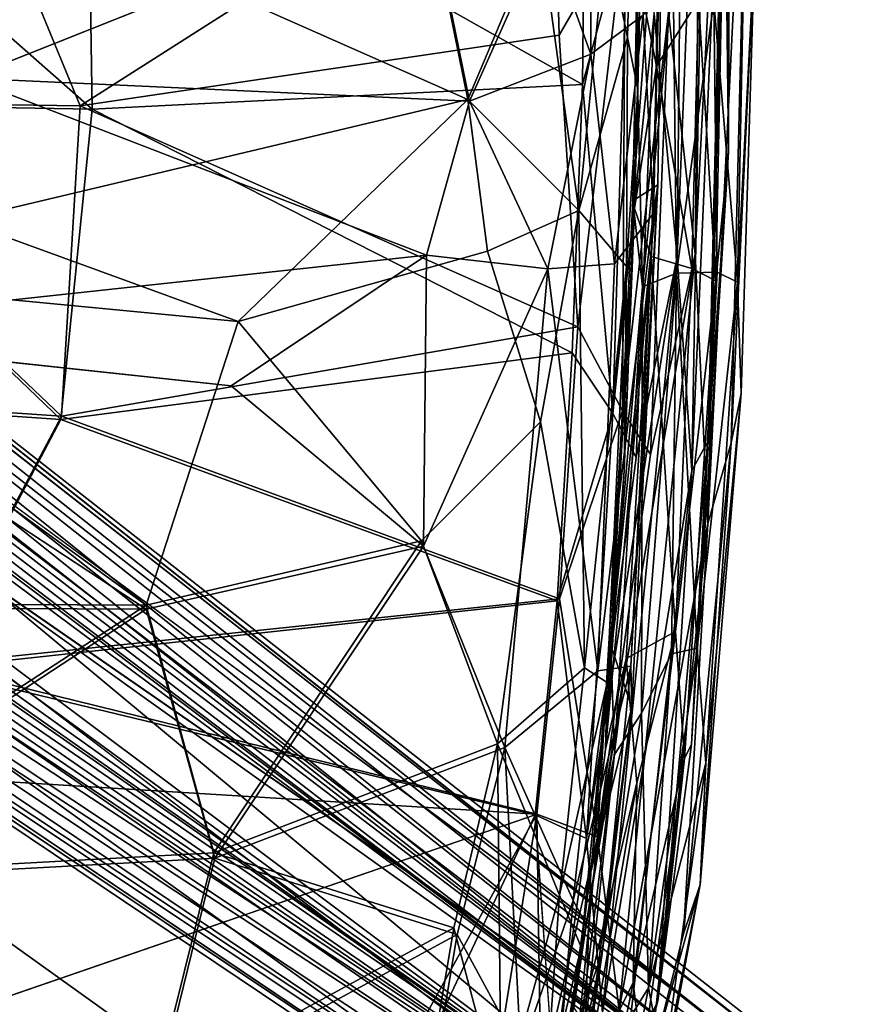
# Model space of a CAD drawing. Units: inches. Extents: x -14.5 to 10.7, y -12.9 to 13.1.
# Drawn here: x 6.5 to 9.8, y -6.1 to -2.2 of the extents above; entities that cross this region are included whole.
import ezdxf

# ---------------------------------------------------------------- set-up
doc = ezdxf.new("R2010")
doc.units = ezdxf.units.IN
doc.header["$MEASUREMENT"] = 0
doc.layers.add('SEAT-BASE', color=5, linetype='Continuous')
doc.layers.add('SEAT-FABRIC', color=5, linetype='Continuous')

msp = doc.modelspace()

# ---------------------------------------------------------------- linework, layer by layer
at = {"layer": 'SEAT-BASE'}
for points in [[(2.2623, -0.606, 8.1094), (9.5181, -6.3337, 3.697), (2.0555, -0.4946, 7.4562)], [(2.0555, -0.4946, 7.4562), (9.5861, -6.4753, 3.4115), (2.3322, -0.8061, 6.8702)], [(2.0555, -0.4946, 7.4562), (9.5181, -6.3337, 3.697), (9.5861, -6.4753, 3.4115)], [(1.9486, -0.6035, 6.7227), (9.4064, -6.5882, 3.156), (1.8984, -0.6896, 6.4748)], [(1.9486, -0.6035, 6.7227), (9.422, -6.51, 3.2404), (9.4064, -6.5882, 3.156)], [(2.3322, -0.8061, 6.8702), (9.422, -6.51, 3.2404), (1.9486, -0.6035, 6.7227)], [(9.4876, -6.2739, 4.1103), (9.5181, -6.3337, 3.697), (2.2623, -0.606, 8.1094)], [(9.5229, -6.337, 4.1364), (2.2623, -0.606, 8.1094), (2.3793, -0.7498, 8.0901)], [(9.4876, -6.2739, 4.1103), (2.2623, -0.606, 8.1094), (9.5229, -6.337, 4.1364)], [(1.8984, -0.6896, 6.4748), (9.4064, -6.5882, 3.156), (2.1894, -1.0026, 6.2314)], [(2.3322, -0.8061, 6.8702), (9.5374, -6.4972, 3.3252), (9.422, -6.51, 3.2404)], [(2.3322, -0.8061, 6.8702), (9.5861, -6.4753, 3.4115), (9.5374, -6.4972, 3.3252)], [(1.9143, -1.3812, 8.2692), (9.8408, -6.8654, 3.9667), (2.1741, -1.0036, 8.2193)], [(2.1894, -1.0026, 6.2314), (9.4064, -6.5882, 3.156), (2.1463, -1.0632, 6.1424)], [(2.1741, -1.0036, 8.2193), (9.8408, -6.8654, 3.9667), (9.7146, -6.5455, 4.042)], [(2.1463, -1.0632, 6.1424), (9.4666, -6.6951, 3.0928), (2.1136, -1.1278, 6.0998)], [(2.1463, -1.0632, 6.1424), (9.4064, -6.5882, 3.156), (9.4666, -6.6951, 3.0928)], [(9.4666, -6.6951, 3.0928), (2.0899, -1.1456, 6.1051), (2.1136, -1.1278, 6.0998)], [(9.4666, -6.6951, 3.0928), (6.3651, -4.3903, 4.3535), (2.0899, -1.1456, 6.1051)], [(9.5772, -7.2268, 3.9664), (1.9143, -1.3812, 8.2692), (1.6354, -1.745, 8.2194)], [(9.245, -6.9365, 3.1269), (1.191, -1.6584, 6.7206), (1.2537, -1.5807, 6.4733)], [(9.245, -6.9365, 3.1269), (1.2537, -1.5807, 6.4733), (1.6392, -1.7599, 6.2314)], [(1.7445, -1.621, 6.1051), (9.3029, -6.9224, 3.0924), (1.7348, -1.6491, 6.0998)], [(6.154, -4.6773, 4.356), (9.3029, -6.9224, 3.0924), (1.7445, -1.621, 6.1051)], [(9.0968, -6.9207, 3.2429), (1.191, -1.6584, 6.7206), (9.245, -6.9365, 3.1269)], [(9.0968, -6.9207, 3.2429), (1.4964, -1.9564, 6.8702), (1.191, -1.6584, 6.7206)], [(9.3029, -6.9224, 3.0924), (1.6835, -1.7002, 6.1424), (1.7348, -1.6491, 6.0998)], [(9.245, -6.9365, 3.1269), (1.6392, -1.7599, 6.2314), (1.6835, -1.7002, 6.1424)], [(9.245, -6.9365, 3.1269), (1.6835, -1.7002, 6.1424), (9.3029, -6.9224, 3.0924)], [(9.2362, -7.204, 4.0421), (1.6354, -1.745, 8.2194), (1.4574, -2.0187, 8.0901)], [(9.5772, -7.2268, 3.9664), (1.6354, -1.745, 8.2194), (9.2362, -7.204, 4.0421)], [(8.974, -7.0825, 3.697), (1.2905, -1.9557, 8.1063), (1.1232, -1.7943, 7.4468)], [(9.1274, -7.1002, 3.4099), (1.1232, -1.7943, 7.4468), (1.4964, -1.9564, 6.8702)], [(8.974, -7.0825, 3.697), (1.1232, -1.7943, 7.4468), (9.1274, -7.1002, 3.4099)], [(8.9752, -7.0844, 4.1376), (1.4574, -2.0187, 8.0901), (1.2905, -1.9557, 8.1063)], [(8.974, -7.0825, 3.697), (8.908, -7.0721, 4.1097), (1.2905, -1.9557, 8.1063)], [(8.9752, -7.0844, 4.1376), (1.2905, -1.9557, 8.1063), (8.908, -7.0721, 4.1097)], [(9.1274, -7.1002, 3.4099), (1.4964, -1.9564, 6.8702), (9.1145, -7.02, 3.319)], [(9.1145, -7.02, 3.319), (1.4964, -1.9564, 6.8702), (9.0968, -6.9207, 3.2429)], [(9.2362, -7.204, 4.0421), (1.4574, -2.0187, 8.0901), (8.9752, -7.0844, 4.1376)], [(9.4666, -6.6951, 3.0928), (6.3731, -4.4837, 4.3347), (6.3651, -4.3903, 4.3535)], [(6.3731, -4.4837, 4.3347), (9.3029, -6.9224, 3.0924), (6.2595, -4.6448, 4.3336)], [(9.3029, -6.9224, 3.0924), (6.3731, -4.4837, 4.3347), (9.4666, -6.6951, 3.0928)], [(6.2188, -4.6749, 4.3391), (9.3029, -6.9224, 3.0924), (6.154, -4.6773, 4.356)], [(6.2595, -4.6448, 4.3336), (9.3029, -6.9224, 3.0924), (6.2188, -4.6749, 4.3391)]]:
    msp.add_3dface(points, dxfattribs=at)
for points, invisible_edges in [([(2.1741, -1.0036, 8.2193), (9.7146, -6.5455, 4.042), (2.3793, -0.7498, 8.0901)], 2), ([(9.5229, -6.337, 4.1364), (2.3793, -0.7498, 8.0901), (9.7146, -6.5455, 4.042)], 2), ([(1.9143, -1.3812, 8.2692), (9.5772, -7.2268, 3.9664), (9.7735, -7.0767, 3.9585)], 12), ([(9.8408, -6.8654, 3.9667), (1.9143, -1.3812, 8.2692), (9.7735, -7.0767, 3.9585)], 2)]:
    msp.add_3dface(points, dxfattribs=dict(at, invisible_edges=invisible_edges))
at = {"layer": 'SEAT-FABRIC'}
for points in [[(9.2874, -2.7511, 17.3328), (9.3006, 1.5725, 17.2658), (9.2723, -1.4757, 17.1411)], [(9.2874, -2.7511, 17.3328), (9.2809, -0.8145, 17.3722), (9.3006, 1.5725, 17.2658)], [(9.1415, -4.0123, 17.7599), (9.0839, -3.1673, 17.7828), (9.2156, 0.1567, 17.504)], [(9.1147, 0.0259, 17.6495), (9.2156, 0.1567, 17.504), (9.0839, -3.1673, 17.7828)], [(9.1415, -4.0123, 17.7599), (9.2156, 0.1567, 17.504), (9.2809, -0.8145, 17.3722)], [(9.1147, 0.0259, 17.6495), (9.0839, -3.1673, 17.7828), (8.9928, -2.2032, 17.8199)], [(9.049, -2.1991, 17.8981), (9.1549, -3.1554, 17.8474), (9.185, -0.2037, 17.7171)], [(9.296, -0.411, 17.5566), (9.185, -0.2037, 17.7171), (9.1549, -3.1554, 17.8474)], [(9.2057, -4.222, 17.852), (9.296, -0.411, 17.5566), (9.1549, -3.1554, 17.8474)], [(9.296, -0.411, 17.5566), (9.2057, -4.222, 17.852), (9.3721, -0.8648, 17.3956)], [(8.7422, -2.3631, 16.6756), (8.5637, -1.8702, 16.6014), (8.7372, -0.4748, 16.5964)], [(8.7422, -2.3631, 16.6756), (8.7372, -0.4748, 16.5964), (8.9493, -2.2077, 16.773)], [(9.2064, -3.8951, 17.6281), (9.1415, -4.0123, 17.7599), (9.2809, -0.8145, 17.3722)], [(9.2064, -3.8951, 17.6281), (9.2809, -0.8145, 17.3722), (9.2874, -2.7511, 17.3328)], [(9.2057, -4.222, 17.852), (9.297, -3.9022, 17.6521), (9.3721, -0.8648, 17.3956)], [(9.3911, -1.9224, 17.2783), (9.3721, -0.8648, 17.3956), (9.297, -3.9022, 17.6521)], [(8.922, -0.939, 16.8128), (8.8028, -1.877, 16.7723), (8.887, -2.2971, 16.8534)], [(8.887, -2.2971, 16.8534), (8.9279, -2.5044, 16.9438), (8.922, -0.939, 16.8128)], [(8.9366, -2.0832, 16.9441), (8.922, -0.939, 16.8128), (8.9279, -2.5044, 16.9438)], [(8.9206, -2.2452, 16.8592), (8.9853, -0.978, 16.7949), (9.0674, -2.0458, 16.853)], [(8.9206, -2.2452, 16.8592), (9.0298, -1.3035, 16.8755), (8.935, -0.9963, 16.8114)], [(8.9898, -2.9932, 16.9211), (8.9493, -2.2077, 16.773), (9.0236, -1.0902, 16.8207)], [(8.9898, -2.9932, 16.9211), (9.0236, -1.0902, 16.8207), (9.0298, -1.3035, 16.8755)], [(8.9366, -2.0832, 16.9441), (9.0018, -2.4104, 16.9601), (9.0228, -1.1282, 16.8924)], [(9.0018, -2.4104, 16.9601), (9.1686, -2.1479, 17.0386), (9.0228, -1.1282, 16.8924)], [(9.0298, -1.3035, 16.8755), (8.9206, -2.2452, 16.8592), (8.9079, -2.9436, 16.9332)], [(9.0298, -1.3035, 16.8755), (8.9079, -2.9436, 16.9332), (9.0069, -2.8804, 16.9835)], [(9.0298, -1.3035, 16.8755), (9.0069, -2.8804, 16.9835), (8.9898, -2.9932, 16.9211)], [(6.7473, -1.3778, 17.9705), (8.7209, -1.3579, 17.8929), (8.709, -2.4827, 17.9541)], [(8.709, -2.4827, 17.9541), (8.7209, -1.3579, 17.8929), (8.8888, -1.8192, 17.862)], [(5.3312, -2.5475, 18.1454), (6.7191, -2.5675, 18.1351), (6.2257, -1.3731, 18.0791)], [(5.3321, -2.5559, 18.0473), (5.3958, -1.3741, 17.981), (6.7666, -2.581, 18.0365)], [(5.3958, -1.3741, 17.981), (6.7473, -1.3778, 17.9705), (6.7666, -2.581, 18.0365)], [(6.7191, -2.5675, 18.1351), (8.5905, -1.3741, 18.0009), (6.2257, -1.3731, 18.0791)], [(6.7191, -2.5675, 18.1351), (8.6157, -2.287, 18.0454), (8.5905, -1.3741, 18.0009)], [(6.7666, -2.581, 18.0365), (6.7473, -1.3778, 17.9705), (8.709, -2.4827, 17.9541)], [(8.6157, -2.287, 18.0454), (8.8777, -1.8363, 17.9736), (8.5905, -1.3741, 18.0009)], [(9.2723, -1.4757, 17.1411), (9.1686, -2.1479, 17.0386), (9.2372, -3.2608, 17.2818)], [(9.2283, -2.1544, 16.9636), (9.3589, -1.4797, 17.1062), (9.3229, -3.2665, 17.2459)], [(9.2723, -1.4757, 17.1411), (9.2372, -3.2608, 17.2818), (9.2874, -2.7511, 17.3328)], [(9.3911, -1.9224, 17.2783), (9.3229, -3.2665, 17.2459), (9.3589, -1.4797, 17.1062)], [(6.3455, -1.6976, 16.722), (6.2415, -3.0207, 16.8195), (8.2544, -2.5429, 16.7163)], [(8.0898, -1.7271, 16.663), (6.3455, -1.6976, 16.722), (8.2544, -2.5429, 16.7163)], [(6.2712, -2.4583, 16.6724), (8.0941, -1.732, 16.5648), (8.261, -2.5492, 16.6182)], [(8.5399, -1.8675, 16.6967), (8.0898, -1.7271, 16.663), (8.2544, -2.5429, 16.7163)], [(8.5637, -1.8702, 16.6014), (8.261, -2.5492, 16.6182), (8.0941, -1.732, 16.5648)], [(8.709, -2.4827, 17.9541), (8.8888, -1.8192, 17.862), (8.8283, -3.7858, 18.0497)], [(8.9928, -2.2032, 17.8199), (8.8283, -3.7858, 18.0497), (8.8888, -1.8192, 17.862)], [(8.2544, -2.5429, 16.7163), (8.6943, -2.9821, 16.8291), (8.5399, -1.8675, 16.6967)], [(8.5637, -1.8702, 16.6014), (8.7422, -2.3631, 16.6756), (8.261, -2.5492, 16.6182)], [(8.8028, -1.877, 16.7723), (8.5399, -1.8675, 16.6967), (8.6943, -2.9821, 16.8291)], [(8.6898, -3.4433, 18.1511), (8.8777, -1.8363, 17.9736), (8.6157, -2.287, 18.0454)], [(8.6898, -3.4433, 18.1511), (8.867, -3.7755, 18.1374), (8.8777, -1.8363, 17.9736)], [(8.867, -3.7755, 18.1374), (9.049, -2.1991, 17.8981), (8.8777, -1.8363, 17.9736)], [(8.6943, -2.9821, 16.8291), (8.887, -2.2971, 16.8534), (8.8028, -1.877, 16.7723)], [(9.3378, -3.7077, 17.4586), (9.3911, -1.9224, 17.2783), (9.297, -3.9022, 17.6521)], [(9.3911, -1.9224, 17.2783), (9.3378, -3.7077, 17.4586), (9.3229, -3.2665, 17.2459)], [(8.9467, -3.2842, 16.9703), (8.9206, -2.2452, 16.8592), (9.0674, -2.0458, 16.853)], [(9.0805, -3.2303, 16.9907), (8.9467, -3.2842, 16.9703), (9.0674, -2.0458, 16.853)], [(9.0674, -2.0458, 16.853), (9.2283, -2.1544, 16.9636), (9.0805, -3.2303, 16.9907)], [(8.9366, -2.0832, 16.9441), (8.9152, -2.9745, 17.0307), (9.0018, -2.4104, 16.9601)], [(8.9279, -2.5044, 16.9438), (8.9152, -2.9745, 17.0307), (8.9366, -2.0832, 16.9441)], [(9.1416, -3.212, 17.1465), (9.1686, -2.1479, 17.0386), (9.0018, -2.4104, 16.9601)], [(9.2422, -3.226, 17.1219), (9.0805, -3.2303, 16.9907), (9.2283, -2.1544, 16.9636)], [(9.1416, -3.212, 17.1465), (9.2372, -3.2608, 17.2818), (9.1686, -2.1479, 17.0386)], [(9.2422, -3.226, 17.1219), (9.2283, -2.1544, 16.9636), (9.3229, -3.2665, 17.2459)], [(8.835, -3.1939, 16.8199), (8.7422, -2.3631, 16.6756), (8.9493, -2.2077, 16.773)], [(8.9928, -2.2032, 17.8199), (8.9217, -3.9613, 18.0181), (8.8283, -3.7858, 18.0497)], [(8.9898, -2.9932, 16.9211), (8.835, -3.1939, 16.8199), (8.9493, -2.2077, 16.773)], [(9.049, -2.1991, 17.8981), (8.867, -3.7755, 18.1374), (8.9774, -3.9495, 18.0959)], [(8.9928, -2.2032, 17.8199), (9.0839, -3.1673, 17.7828), (8.9217, -3.9613, 18.0181)], [(9.049, -2.1991, 17.8981), (8.9774, -3.9495, 18.0959), (9.1549, -3.1554, 17.8474)], [(8.9467, -3.2842, 16.9703), (8.9079, -2.9436, 16.9332), (8.9206, -2.2452, 16.8592)], [(6.7191, -2.5675, 18.1351), (8.6898, -3.4433, 18.1511), (8.6157, -2.287, 18.0454)], [(8.6943, -2.9821, 16.8291), (8.8834, -3.2037, 16.9727), (8.887, -2.2971, 16.8534)], [(8.887, -2.2971, 16.8534), (8.8834, -3.2037, 16.9727), (8.9279, -2.5044, 16.9438)], [(8.5709, -3.2139, 16.7365), (8.261, -2.5492, 16.6182), (8.7422, -2.3631, 16.6756)], [(8.835, -3.1939, 16.8199), (8.5709, -3.2139, 16.7365), (8.7422, -2.3631, 16.6756)], [(8.9152, -2.9745, 17.0307), (8.9812, -3.1641, 17.0458), (9.0018, -2.4104, 16.9601)], [(8.9812, -3.1641, 17.0458), (9.1416, -3.212, 17.1465), (9.0018, -2.4104, 16.9601)], [(8.091, -3.1591, 16.6919), (5.3036, -3.4604, 16.7785), (6.2712, -2.4583, 16.6724)], [(8.261, -2.5492, 16.6182), (8.091, -3.1591, 16.6919), (6.2712, -2.4583, 16.6724)], [(8.709, -2.4827, 17.9541), (8.6682, -3.5467, 18.068), (6.7666, -2.581, 18.0365)], [(8.6682, -3.5467, 18.068), (8.709, -2.4827, 17.9541), (8.8283, -3.7858, 18.0497)], [(8.9279, -2.5044, 16.9438), (8.8734, -4.0137, 17.1793), (8.9152, -2.9745, 17.0307)], [(8.8734, -4.0137, 17.1793), (8.9279, -2.5044, 16.9438), (8.8834, -3.2037, 16.9727)], [(5.3312, -2.5475, 18.1454), (4.8323, -3.6744, 18.2593), (6.6442, -3.7976, 18.2709)], [(4.8346, -3.6864, 18.1617), (5.3321, -2.5559, 18.0473), (6.6421, -3.8105, 18.1734)], [(6.7191, -2.5675, 18.1351), (5.3312, -2.5475, 18.1454), (6.6442, -3.7976, 18.2709)], [(6.7666, -2.581, 18.0365), (6.6421, -3.8105, 18.1734), (5.3321, -2.5559, 18.0473)], [(7.3446, -3.422, 16.8432), (8.2544, -2.5429, 16.7163), (6.2415, -3.0207, 16.8195)], [(6.7191, -2.5675, 18.1351), (6.6442, -3.7976, 18.2709), (8.6898, -3.4433, 18.1511)], [(7.3446, -3.422, 16.8432), (8.3325, -3.1428, 16.7945), (8.2544, -2.5429, 16.7163)], [(8.5709, -3.2139, 16.7365), (8.091, -3.1591, 16.6919), (8.261, -2.5492, 16.6182)], [(8.2544, -2.5429, 16.7163), (8.3325, -3.1428, 16.7945), (8.6943, -2.9821, 16.8291)], [(6.6421, -3.8105, 18.1734), (6.7666, -2.581, 18.0365), (8.6682, -3.5467, 18.068)], [(9.2874, -2.7511, 17.3328), (9.2372, -3.2608, 17.2818), (9.1409, -5.0968, 17.7313)], [(9.2874, -2.7511, 17.3328), (9.1409, -5.0968, 17.7313), (9.2064, -3.8951, 17.6281)], [(8.8211, -4.7054, 17.2574), (9.0069, -2.8804, 16.9835), (8.9079, -2.9436, 16.9332)], [(8.8211, -4.7054, 17.2574), (8.9044, -4.9497, 17.3741), (9.0069, -2.8804, 16.9835)], [(8.9044, -4.9497, 17.3741), (8.8996, -4.788, 17.2546), (9.0069, -2.8804, 16.9835)], [(8.8996, -4.788, 17.2546), (8.9898, -2.9932, 16.9211), (9.0069, -2.8804, 16.9835)], [(8.8211, -4.7054, 17.2574), (8.9079, -2.9436, 16.9332), (8.9467, -3.2842, 16.9703)], [(8.3325, -3.1428, 16.7945), (8.5417, -3.8198, 16.9573), (8.6943, -2.9821, 16.8291)], [(8.7162, -4.7941, 17.2196), (8.6943, -2.9821, 16.8291), (8.5417, -3.8198, 16.9573)], [(8.6943, -2.9821, 16.8291), (8.7162, -4.7941, 17.2196), (8.8834, -3.2037, 16.9727)], [(8.7699, -4.8056, 17.1401), (8.835, -3.1939, 16.8199), (8.9898, -2.9932, 16.9211)], [(8.8996, -4.788, 17.2546), (8.7699, -4.8056, 17.1401), (8.9898, -2.9932, 16.9211)], [(8.8734, -4.0137, 17.1793), (8.7992, -5.1166, 17.4339), (8.9152, -2.9745, 17.0307)], [(8.9152, -2.9745, 17.0307), (8.7992, -5.1166, 17.4339), (8.9812, -3.1641, 17.0458)], [(6.2415, -3.0207, 16.8195), (5.1385, -3.2104, 16.846), (7.3446, -3.422, 16.8432)], [(8.091, -3.1591, 16.6919), (7.3166, -3.6772, 16.7834), (5.3036, -3.4604, 16.7785)], [(8.091, -3.1591, 16.6919), (8.0791, -4.3115, 16.9145), (7.3166, -3.6772, 16.7834)], [(8.5709, -3.2139, 16.7365), (8.0791, -4.3115, 16.9145), (8.091, -3.1591, 16.6919)], [(8.9774, -3.9495, 18.0959), (8.7687, -5.4634, 18.4539), (9.1549, -3.1554, 17.8474)], [(8.7687, -5.4634, 18.4539), (8.8535, -6.1485, 18.4992), (9.1549, -3.1554, 17.8474)], [(9.2057, -4.222, 17.852), (9.1549, -3.1554, 17.8474), (8.8535, -6.1485, 18.4992)], [(8.7699, -4.8056, 17.1401), (8.5709, -3.2139, 16.7365), (8.835, -3.1939, 16.8199)], [(9.0839, -3.1673, 17.7828), (8.7874, -6.1592, 18.4318), (8.7249, -5.4699, 18.3676)], [(8.9217, -3.9613, 18.0181), (9.0839, -3.1673, 17.7828), (8.7249, -5.4699, 18.3676)], [(9.0839, -3.1673, 17.7828), (9.1415, -4.0123, 17.7599), (8.7874, -6.1592, 18.4318)], [(8.7992, -5.1166, 17.4339), (8.8811, -4.7568, 17.3383), (8.9812, -3.1641, 17.0458)], [(8.8811, -4.7568, 17.3383), (9.0777, -4.6498, 17.4089), (8.9812, -3.1641, 17.0458)], [(9.0777, -4.6498, 17.4089), (9.1416, -3.212, 17.1465), (8.9812, -3.1641, 17.0458)], [(4.7922, -4.535, 17.0232), (6.9796, -4.5454, 17.0108), (5.1385, -3.2104, 16.846)], [(6.9796, -4.5454, 17.0108), (7.3446, -3.422, 16.8432), (5.1385, -3.2104, 16.846)], [(8.5709, -3.2139, 16.7365), (8.4016, -5.11, 17.0886), (8.0791, -4.3115, 16.9145)], [(8.7699, -4.8056, 17.1401), (8.4016, -5.11, 17.0886), (8.5709, -3.2139, 16.7365)], [(8.8063, -4.8518, 17.3045), (8.8834, -3.2037, 16.9727), (8.7162, -4.7941, 17.2196)], [(8.8063, -4.8518, 17.3045), (8.8734, -4.0137, 17.1793), (8.8834, -3.2037, 16.9727)], [(8.9419, -4.9732, 17.3035), (8.9467, -3.2842, 16.9703), (9.0805, -3.2303, 16.9907)], [(8.9419, -4.9732, 17.3035), (9.0805, -3.2303, 16.9907), (9.0616, -4.7385, 17.3032)], [(9.1624, -4.7162, 17.3817), (9.0616, -4.7385, 17.3032), (9.0805, -3.2303, 16.9907)], [(9.0777, -4.6498, 17.4089), (9.2372, -3.2608, 17.2818), (9.1416, -3.212, 17.1465)], [(9.2422, -3.226, 17.1219), (9.1624, -4.7162, 17.3817), (9.0805, -3.2303, 16.9907)], [(9.1624, -4.7162, 17.3817), (9.2422, -3.226, 17.1219), (9.3229, -3.2665, 17.2459)], [(9.2372, -3.2608, 17.2818), (9.0777, -4.6498, 17.4089), (9.1131, -5.1533, 17.6309)], [(9.2372, -3.2608, 17.2818), (9.1131, -5.1533, 17.6309), (9.1409, -5.0968, 17.7313)], [(9.1624, -4.7162, 17.3817), (9.3229, -3.2665, 17.2459), (9.1974, -5.1715, 17.5978)], [(9.3378, -3.7077, 17.4586), (9.1974, -5.1715, 17.5978), (9.3229, -3.2665, 17.2459)], [(8.8359, -5.1376, 17.3341), (8.8211, -4.7054, 17.2574), (8.9467, -3.2842, 16.9703)], [(8.8359, -5.1376, 17.3341), (8.9467, -3.2842, 16.9703), (8.9419, -4.9732, 17.3035)], [(7.3446, -3.422, 16.8432), (6.9796, -4.5454, 17.0108), (8.0703, -4.2913, 17.0105)], [(4.7939, -4.5507, 16.926), (5.3036, -3.4604, 16.7785), (6.9809, -4.562, 16.9138)], [(8.6898, -3.4433, 18.1511), (6.6442, -3.7976, 18.2709), (8.6175, -4.5204, 18.3251)], [(8.6898, -3.4433, 18.1511), (8.6175, -4.5204, 18.3251), (8.867, -3.7755, 18.1374)], [(8.6682, -3.5467, 18.068), (8.6087, -4.5281, 18.2271), (6.6421, -3.8105, 18.1734)], [(8.6087, -4.5281, 18.2271), (8.6682, -3.5467, 18.068), (8.8283, -3.7858, 18.0497)], [(6.6442, -3.7976, 18.2709), (4.8323, -3.6744, 18.2593), (6.1215, -4.7822, 18.4317)], [(4.8346, -3.6864, 18.1617), (6.6421, -3.8105, 18.1734), (6.1208, -4.7985, 18.3346)], [(9.175, -5.6527, 17.8637), (9.3378, -3.7077, 17.4586), (9.297, -3.9022, 17.6521)], [(9.3378, -3.7077, 17.4586), (9.175, -5.6527, 17.8637), (9.1974, -5.1715, 17.5978)], [(8.867, -3.7755, 18.1374), (8.6175, -4.5204, 18.3251), (8.7687, -5.4634, 18.4539)], [(8.9774, -3.9495, 18.0959), (8.867, -3.7755, 18.1374), (8.7687, -5.4634, 18.4539)], [(8.6087, -4.5281, 18.2271), (6.1208, -4.7985, 18.3346), (6.6421, -3.8105, 18.1734)], [(6.6442, -3.7976, 18.2709), (6.1215, -4.7822, 18.4317), (8.6175, -4.5204, 18.3251)], [(8.0703, -4.2913, 17.0105), (8.3716, -5.0955, 17.1829), (8.5417, -3.8198, 16.9573)], [(8.3716, -5.0955, 17.1829), (8.7162, -4.7941, 17.2196), (8.5417, -3.8198, 16.9573)], [(8.6087, -4.5281, 18.2271), (8.8283, -3.7858, 18.0497), (8.7249, -5.4699, 18.3676)], [(8.9217, -3.9613, 18.0181), (8.7249, -5.4699, 18.3676), (8.8283, -3.7858, 18.0497)], [(9.2064, -3.8951, 17.6281), (9.1409, -5.0968, 17.7313), (9.0075, -6.1128, 18.0738)], [(9.2064, -3.8951, 17.6281), (9.0075, -6.1128, 18.0738), (9.1415, -4.0123, 17.7599)], [(9.2057, -4.222, 17.852), (9.1085, -5.8477, 18.092), (9.297, -3.9022, 17.6521)], [(9.175, -5.6527, 17.8637), (9.297, -3.9022, 17.6521), (9.1085, -5.8477, 18.092)], [(9.1415, -4.0123, 17.7599), (8.8732, -6.4088, 18.3445), (8.7874, -6.1592, 18.4318)], [(8.7992, -5.1166, 17.4339), (8.8734, -4.0137, 17.1793), (8.8063, -4.8518, 17.3045)], [(9.1415, -4.0123, 17.7599), (9.0075, -6.1128, 18.0738), (8.8732, -6.4088, 18.3445)], [(8.9736, -6.3804, 18.362), (9.2057, -4.222, 17.852), (8.8535, -6.1485, 18.4992)], [(9.2057, -4.222, 17.852), (8.9736, -6.3804, 18.362), (9.1085, -5.8477, 18.092)], [(7.2481, -5.5274, 17.1875), (8.0703, -4.2913, 17.0105), (6.9796, -4.5454, 17.0108)], [(6.9809, -4.562, 16.9138), (8.0791, -4.3115, 16.9145), (7.2518, -5.5481, 17.0914)], [(7.2481, -5.5274, 17.1875), (8.3716, -5.0955, 17.1829), (8.0703, -4.2913, 17.0105)], [(8.4016, -5.11, 17.0886), (7.2518, -5.5481, 17.0914), (8.0791, -4.3115, 16.9145)], [(8.6175, -4.5204, 18.3251), (6.1215, -4.7822, 18.4317), (8.5279, -5.3732, 18.4959)], [(8.6175, -4.5204, 18.3251), (8.5279, -5.3732, 18.4959), (8.7687, -5.4634, 18.4539)], [(5.312, -5.6325, 17.23), (6.9796, -4.5454, 17.0108), (4.7922, -4.535, 17.0232)], [(4.7939, -4.5507, 16.926), (6.9809, -4.562, 16.9138), (5.3113, -5.6531, 17.1338)], [(5.3113, -5.6531, 17.1338), (6.9809, -4.562, 16.9138), (7.2518, -5.5481, 17.0914)], [(5.312, -5.6325, 17.23), (7.2481, -5.5274, 17.1875), (6.9796, -4.5454, 17.0108)], [(8.6087, -4.5281, 18.2271), (8.5212, -5.3766, 18.3964), (6.1208, -4.7985, 18.3346)], [(8.5212, -5.3766, 18.3964), (8.6087, -4.5281, 18.2271), (8.7249, -5.4699, 18.3676)], [(8.9235, -5.249, 17.4733), (9.0777, -4.6498, 17.4089), (8.8811, -4.7568, 17.3383)], [(8.91, -6.0421, 17.7243), (9.0777, -4.6498, 17.4089), (8.9235, -5.249, 17.4733)], [(8.91, -6.0421, 17.7243), (9.1131, -5.1533, 17.6309), (9.0777, -4.6498, 17.4089)], [(8.8211, -4.7054, 17.2574), (8.7412, -5.6041, 17.46), (8.9044, -4.9497, 17.3741)], [(8.8211, -4.7054, 17.2574), (8.8359, -5.1376, 17.3341), (8.7412, -5.6041, 17.46)], [(8.9696, -6.0616, 17.6529), (9.1624, -4.7162, 17.3817), (9.1974, -5.1715, 17.5978)], [(9.1624, -4.7162, 17.3817), (8.9696, -6.0616, 17.6529), (9.0616, -4.7385, 17.3032)], [(8.8811, -4.7568, 17.3383), (8.7992, -5.1166, 17.4339), (8.6738, -6.1412, 17.6911)], [(8.7044, -6.1866, 17.682), (8.8811, -4.7568, 17.3383), (8.6738, -6.1412, 17.6911)], [(8.9235, -5.249, 17.4733), (8.8811, -4.7568, 17.3383), (8.7044, -6.1866, 17.682)], [(8.9419, -4.9732, 17.3035), (9.0616, -4.7385, 17.3032), (8.9696, -6.0616, 17.6529)], [(6.1215, -4.7822, 18.4317), (5.4668, -5.1866, 18.5024), (8.5279, -5.3732, 18.4959)], [(8.7162, -4.7941, 17.2196), (8.3716, -5.0955, 17.1829), (8.617, -5.6949, 17.4045)], [(8.7162, -4.7941, 17.2196), (8.617, -5.6949, 17.4045), (8.8063, -4.8518, 17.3045)], [(8.8996, -4.788, 17.2546), (8.7867, -5.9252, 17.5198), (8.6715, -5.716, 17.3276)], [(8.8996, -4.788, 17.2546), (8.6715, -5.716, 17.3276), (8.7699, -4.8056, 17.1401)], [(8.7867, -5.9252, 17.5198), (8.8996, -4.788, 17.2546), (8.9044, -4.9497, 17.3741)], [(5.9293, -6.2691, 18.6112), (6.1208, -4.7985, 18.3346), (8.5212, -5.3766, 18.3964)], [(8.7699, -4.8056, 17.1401), (8.6715, -5.716, 17.3276), (8.4016, -5.11, 17.0886)], [(8.7029, -5.901, 17.554), (8.8063, -4.8518, 17.3045), (8.617, -5.6949, 17.4045)], [(8.7992, -5.1166, 17.4339), (8.8063, -4.8518, 17.3045), (8.7029, -5.901, 17.554)], [(8.9044, -4.9497, 17.3741), (8.7114, -6.4331, 17.728), (8.7867, -5.9252, 17.5198)], [(8.9044, -4.9497, 17.3741), (8.7412, -5.6041, 17.46), (8.7114, -6.4331, 17.728)], [(8.6881, -6.5148, 17.6641), (8.9419, -4.9732, 17.3035), (8.9696, -6.0616, 17.6529)], [(8.8359, -5.1376, 17.3341), (8.9419, -4.9732, 17.3035), (8.6881, -6.5148, 17.6641)], [(8.3716, -5.0955, 17.1829), (7.2481, -5.5274, 17.1875), (8.1992, -5.8247, 17.3388)], [(8.3861, -6.5333, 17.576), (8.3716, -5.0955, 17.1829), (8.1992, -5.8247, 17.3388)], [(8.3861, -6.5333, 17.576), (8.617, -5.6949, 17.4045), (8.3716, -5.0955, 17.1829)], [(9.1409, -5.0968, 17.7313), (9.1131, -5.1533, 17.6309), (9.0075, -6.1128, 18.0738)], [(8.4016, -5.11, 17.0886), (8.2126, -5.8505, 17.2449), (7.2518, -5.5481, 17.0914)], [(8.2126, -5.8505, 17.2449), (8.4016, -5.11, 17.0886), (8.4642, -6.3155, 17.4238)], [(8.6715, -5.716, 17.3276), (8.4642, -6.3155, 17.4238), (8.4016, -5.11, 17.0886)], [(8.8359, -5.1376, 17.3341), (8.6881, -6.5148, 17.6641), (8.6589, -6.1957, 17.6069)], [(8.7412, -5.6041, 17.46), (8.8359, -5.1376, 17.3341), (8.6589, -6.1957, 17.6069)], [(8.6738, -6.1412, 17.6911), (8.7992, -5.1166, 17.4339), (8.7029, -5.901, 17.554)], [(8.5279, -5.3732, 18.4959), (5.4668, -5.1866, 18.5024), (7.734, -6.8107, 18.8072)], [(5.4668, -5.1866, 18.5024), (5.5512, -7.1099, 18.8732), (7.734, -6.8107, 18.8072)], [(9.1131, -5.1533, 17.6309), (8.91, -6.0421, 17.7243), (8.9458, -6.343, 17.9656)], [(9.1131, -5.1533, 17.6309), (8.9458, -6.343, 17.9656), (9.0075, -6.1128, 18.0738)], [(8.9696, -6.0616, 17.6529), (9.1974, -5.1715, 17.5978), (9.0306, -6.3742, 17.9419)], [(9.175, -5.6527, 17.8637), (9.0306, -6.3742, 17.9419), (9.1974, -5.1715, 17.5978)], [(8.7243, -6.4096, 17.7461), (8.9235, -5.249, 17.4733), (8.7044, -6.1866, 17.682)], [(8.9235, -5.249, 17.4733), (8.7243, -6.4096, 17.7461), (8.91, -6.0421, 17.7243)], [(8.5279, -5.3732, 18.4959), (7.734, -6.8107, 18.8072), (8.3125, -6.7113, 18.8111)], [(8.3125, -6.7113, 18.8111), (8.5437, -6.4312, 18.732), (8.5279, -5.3732, 18.4959)], [(8.5212, -5.3766, 18.3964), (8.7249, -5.4699, 18.3676), (8.5932, -6.3843, 18.609)], [(8.7687, -5.4634, 18.4539), (8.5279, -5.3732, 18.4959), (8.5437, -6.4312, 18.732)], [(8.7687, -5.4634, 18.4539), (8.5437, -6.4312, 18.732), (8.6788, -6.3845, 18.6708)], [(8.7249, -5.4699, 18.3676), (8.7874, -6.1592, 18.4318), (8.5932, -6.3843, 18.609)], [(8.7687, -5.4634, 18.4539), (8.6788, -6.3845, 18.6708), (8.8535, -6.1485, 18.4992)], [(7.0144, -6.4665, 17.4225), (7.2481, -5.5274, 17.1875), (5.312, -5.6325, 17.23)], [(7.0144, -6.4665, 17.4225), (8.1992, -5.8247, 17.3388), (7.2481, -5.5274, 17.1875)], [(7.2518, -5.5481, 17.0914), (7.0196, -6.4977, 17.3292), (5.3113, -5.6531, 17.1338)], [(8.2126, -5.8505, 17.2449), (7.0196, -6.4977, 17.3292), (7.2518, -5.5481, 17.0914)], [(8.7412, -5.6041, 17.46), (8.6589, -6.1957, 17.6069), (8.7114, -6.4331, 17.728)], [(5.1605, -6.6731, 17.4852), (7.0144, -6.4665, 17.4225), (5.312, -5.6325, 17.23)], [(7.0196, -6.4977, 17.3292), (5.1955, -6.4558, 17.326), (5.3113, -5.6531, 17.1338)], [(9.0172, -6.4925, 18.1489), (9.175, -5.6527, 17.8637), (8.9736, -6.3804, 18.362)], [(9.175, -5.6527, 17.8637), (9.1085, -5.8477, 18.092), (8.9736, -6.3804, 18.362)], [(9.175, -5.6527, 17.8637), (9.0172, -6.4925, 18.1489), (9.0306, -6.3742, 17.9419)], [(8.3861, -6.5333, 17.576), (8.5618, -6.4888, 17.6629), (8.617, -5.6949, 17.4045)], [(8.7029, -5.901, 17.554), (8.617, -5.6949, 17.4045), (8.5618, -6.4888, 17.6629)], [(8.6715, -5.716, 17.3276), (8.608, -6.4235, 17.5447), (8.4642, -6.3155, 17.4238)], [(8.6715, -5.716, 17.3276), (8.7867, -5.9252, 17.5198), (8.608, -6.4235, 17.5447)], [(8.1992, -5.8247, 17.3388), (7.0144, -6.4665, 17.4225), (8.0282, -6.8297, 17.6067)], [(8.2126, -5.8505, 17.2449), (8.0436, -6.8614, 17.5157), (7.0196, -6.4977, 17.3292)], [(8.1992, -5.8247, 17.3388), (8.0282, -6.8297, 17.6067), (8.3861, -6.5333, 17.576)], [(8.2126, -5.8505, 17.2449), (8.4642, -6.3155, 17.4238), (8.0436, -6.8614, 17.5157)], [(8.5618, -6.4888, 17.6629), (8.6165, -6.4223, 17.7133), (8.7029, -5.901, 17.554)], [(8.6242, -6.6516, 17.6822), (8.608, -6.4235, 17.5447), (8.7867, -5.9252, 17.5198)], [(8.6738, -6.1412, 17.6911), (8.7029, -5.901, 17.554), (8.6165, -6.4223, 17.7133)], [(8.7114, -6.4331, 17.728), (8.6242, -6.6516, 17.6822), (8.7867, -5.9252, 17.5198)], [(8.91, -6.0421, 17.7243), (8.7243, -6.4096, 17.7461), (8.8101, -6.5281, 17.8804)], [(8.8101, -6.5281, 17.8804), (8.9458, -6.343, 17.9656), (8.91, -6.0421, 17.7243)], [(8.6881, -6.5148, 17.6641), (8.9696, -6.0616, 17.6529), (8.8722, -6.5664, 17.8196)], [(8.8722, -6.5664, 17.8196), (8.9696, -6.0616, 17.6529), (9.0306, -6.3742, 17.9419)], [(9.0075, -6.1128, 18.0738), (8.9458, -6.343, 17.9656), (8.8368, -6.7316, 18.2401)], [(9.0075, -6.1128, 18.0738), (8.8368, -6.7316, 18.2401), (8.8732, -6.4088, 18.3445)]]:
    msp.add_3dface(points, dxfattribs=at)
for points, invisible_edges in [([(8.935, -0.9963, 16.8114), (8.9853, -0.978, 16.7949), (8.9206, -2.2452, 16.8592)], 1), ([(6.2712, -2.4583, 16.6724), (6.3364, -1.4314, 16.6146), (8.0941, -1.732, 16.5648)], 2), ([(8.0703, -4.2913, 17.0105), (8.3325, -3.1428, 16.7945), (7.3446, -3.422, 16.8432)], 1), ([(8.0703, -4.2913, 17.0105), (8.5417, -3.8198, 16.9573), (8.3325, -3.1428, 16.7945)], 12), ([(7.3166, -3.6772, 16.7834), (6.9809, -4.562, 16.9138), (5.3036, -3.4604, 16.7785)], 1), ([(6.9809, -4.562, 16.9138), (7.3166, -3.6772, 16.7834), (8.0791, -4.3115, 16.9145)], 1), ([(7.8821, -6.7341, 18.6961), (5.9293, -6.2691, 18.6112), (8.5212, -5.3766, 18.3964)], 1), ([(7.8821, -6.7341, 18.6961), (8.5212, -5.3766, 18.3964), (8.3055, -6.7207, 18.7148)], 2), ([(8.3055, -6.7207, 18.7148), (8.5212, -5.3766, 18.3964), (8.5932, -6.3843, 18.609)], 1)]:
    msp.add_3dface(points, dxfattribs=dict(at, invisible_edges=invisible_edges))

doc.saveas('drawing.dxf')
